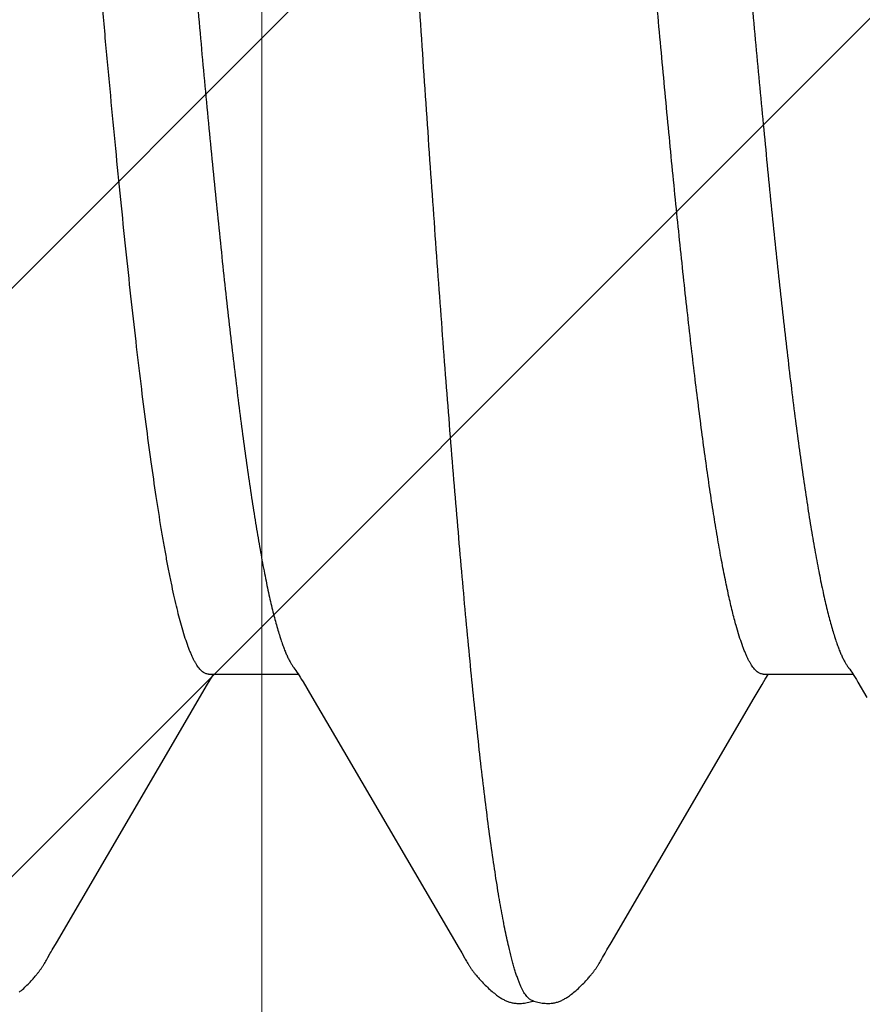
# Model space of a CAD drawing. Units: inches. Extents: x 93.3 to 106.1, y 35.9 to 44.4.
# Drawn here: x 102.8 to 102.9, y 39.9 to 40 of the extents above; entities that cross this region are included whole.
import ezdxf

# ---------------------------------------------------------------- set-up
doc = ezdxf.new("R2010")
doc.units = ezdxf.units.IN
doc.header["$MEASUREMENT"] = 0
doc.linetypes.add('HIDDEN', pattern=[0.375, 0.25, -0.125])
for name, color, linetype, lineweight in [('ALUM', 7, 'Continuous', 0), ('HATCH', 8, 'Continuous', 0), ('SCREW', 9, 'Continuous', 0)]:
    doc.layers.add(name, color=color, linetype=linetype, lineweight=lineweight)
doc.layers.add('Fastener', color=9, linetype='Continuous')

# ---------------------------------------------------------------- blocks, each defined once
blk = doc.blocks.new('0.25-14 x 1.125 HWH Steel Fastener')
at = {"layer": 'Fastener', "linetype": 'Continuous'}
for p, q in [((0.2067205640505563, 0.1233423763000019), (0.2066344930008199, 0.1232809496499385)), ((0.206802764949316, 0.1233987440000419), (0.2067205640505563, 0.1233423763000019)), ((0.2068822080000245, 0.1234509700999524), (0.206802764949316, 0.1233987440000419)), ((0.2069596870005626, 0.1234996847000502), (0.2068822080000245, 0.1234509700999524)), ((0.2070357890497689, 0.1235453297999811), (0.2069596870005626, 0.1234996847000502)), ((0.2071109624994278, 0.12358822005001), (0.2070357890497689, 0.1235453297999811)), ((0.2071855599497212, 0.1236285807999593), (0.2071109624994278, 0.12358822005001)), ((0.2072598656504852, 0.1236665725499506), (0.2071855599497212, 0.1236285807999593)), ((0.2073341189498024, 0.1237023101000432), (0.2072598656504852, 0.1236665725499506)), ((0.2074085539497901, 0.1237358846000234), (0.2073341189498024, 0.1237023101000432)), ((0.2074833629503701, 0.123767348350043), (0.2074085539497901, 0.1237358846000234)), ((0.2075587183007883, 0.123796728550019), (0.2074833629503701, 0.123767348350043)), ((0.2076347820493538, 0.1238240328499387), (0.2075587183007883, 0.123796728550019)), ((0.2077117091994296, 0.1238492513999745), (0.2076347820493538, 0.1238240328499387)), ((0.207789650750783, 0.1238723585499883), (0.2077117091994296, 0.1238492513999745)), ((0.2078687558496313, 0.1238933134500257), (0.207789650750783, 0.1238723585499883)), ((0.2079491741005768, 0.1239120609000111), (0.2078687558496313, 0.1238933134500257)), ((0.208031057349217, 0.1239285312999527), (0.2079491741005768, 0.1239120609000111)), ((0.2081145431002369, 0.1239426377500195), (0.208031057349217, 0.1239285312999527)), ((0.2082003702998918, 0.1239543559499907), (0.2081145431002369, 0.1239426377500195)), ((0.2082915895007318, 0.1239638432499532), (0.2082003702998918, 0.1239543559499907)), ((0.208388759599984, 0.1239707944499742), (0.2082915895007318, 0.1239638432499532)), ((0.208491899749788, 0.1239748269000529), (0.208388759599984, 0.1239707944499742)), ((0.2086008570495324, 0.1239755564499774), (0.208491899749788, 0.1239748269000529)), ((0.2087152688491187, 0.1239726198499511), (0.2086008570495324, 0.1239755564499774)), ((0.2088345310494333, 0.1239657017499667), (0.2087152688491187, 0.1239726198499511)), ((0.2089577773003839, 0.1239545651000071), (0.2088345310494333, 0.1239657017499667)), ((0.2090838741005427, 0.1239390829499598), (0.2089577773003839, 0.1239545651000071)), ((0.2092115335508424, 0.1239192516000003), (0.2090838741005427, 0.1239390829499598)), ((0.2093418448494049, 0.123894731499945), (0.2092115335508424, 0.1239192516000003)), ((0.2094732921505056, 0.1238656757500394), (0.2093418448494049, 0.123894731499945)), ((0.2096022681998875, 0.1238328898499503), (0.2094732921505056, 0.1238656757500394)), ((0.2097250686492771, 0.1237975415000392), (0.2096022681998875, 0.1238328898499503)), ((0.2098383958491468, 0.1237610230499513), (0.2097250686492771, 0.1237975415000392)), ((0.2099399090493534, 0.1237247261500443), (0.2098383958491468, 0.1237610230499513)), ((0.2099347547991783, 0.1237671600000567), (0.2098771245000535, 0.1237471752999681)), ((0.2100515605998226, 0.1238037099500389), (0.2099347547991783, 0.1237671600000567)), ((0.2100286251006764, 0.1236897811500057), (0.2099399090493534, 0.1237247261500443)), ((0.2101061825505894, 0.1236563124499526), (0.2100286251006764, 0.1236897811500057)), ((0.2101771020497836, 0.1238388397499648), (0.2100515605998226, 0.1238037099500389)), ((0.2103076206494734, 0.1238711188000252), (0.2101771020497836, 0.1238388397499648)), ((0.2104393952504324, 0.12389946159999), (0.2103076206494734, 0.1238711188000252)), ((0.2105691916003707, 0.1239231989000018), (0.2104393952504324, 0.12389946159999)), ((0.2106969265496446, 0.1239424351499565), (0.2105691916003707, 0.1239231989000018)), ((0.210822394450588, 0.123957307950036), (0.2106969265496446, 0.1239424351499565)), ((0.2109445119494922, 0.1239678760000515), (0.210822394450588, 0.123957307950036)), ((0.2110622169002454, 0.1239742911000121), (0.2109445119494922, 0.1239678760000515)), ((0.2111747142007516, 0.1239768087499442), (0.2110622169002454, 0.1239742911000121)), ((0.211281470299582, 0.1239757583499568), (0.2111747142007516, 0.1239768087499442)), ((0.2113821918992471, 0.1239715126499732), (0.211281470299582, 0.1239757583499568)), ((0.2114767923503678, 0.1239644614499866), (0.2113821918992471, 0.1239715126499732)), ((0.2115653515993472, 0.1239549890000262), (0.2114767923503678, 0.1239644614499866)), ((0.2116495040008886, 0.1239432505500417), (0.2115653515993472, 0.1239549890000262)), ((0.2117315340492496, 0.1239291680999486), (0.2116495040008886, 0.1239432505500417)), ((0.2118116341498535, 0.1239128685499509), (0.2117315340492496, 0.1239291680999486)), ((0.2118901881003694, 0.1238944099500259), (0.2118116341498535, 0.1239128685499509)), ((0.2119675373505743, 0.1238738173999536), (0.2118901881003694, 0.1238944099500259)), ((0.2120438291003666, 0.1238511378500107), (0.2119675373505743, 0.1238738173999536)), ((0.2121192111007986, 0.1238264037499448), (0.2120438291003666, 0.1238511378500107)), ((0.2121938341006171, 0.1237996322499839), (0.2121192111007986, 0.1238264037499448)), ((0.2122678541491041, 0.123770823999962), (0.2121938341006171, 0.1237996322499839)), ((0.2123414359502931, 0.1237399615499726), (0.2122678541491041, 0.123770823999962)), ((0.2124147566501051, 0.1237070065500347), (0.2123414359502931, 0.1237399615499726)), ((0.2124880105002376, 0.123671896349947), (0.2124147566501051, 0.1237070065500347)), ((0.2125614158994722, 0.1236345388499558), (0.2124880105002376, 0.123671896349947)), ((0.2126352235991362, 0.1235948052999447), (0.2125614158994722, 0.1236345388499558)), ((0.2127097292504914, 0.1235525199499534), (0.2126352235991362, 0.1235948052999447)), ((0.2127852905996406, 0.1235074451500395), (0.2127097292504914, 0.1235525199499534)), ((0.2128623528496973, 0.1234592590999455), (0.2127852905996406, 0.1235074451500395)), ((0.212941487050557, 0.1234075223500213), (0.2128623528496973, 0.1234592590999455)), ((0.2130234491996816, 0.1233516251500077), (0.212941487050557, 0.1234075223500213)), ((0.2131092735999118, 0.1232907050499534), (0.2130234491996816, 0.1233516251500077)), ((0.2057329362996825, 0.1225238836000244), (0.2056353022508119, 0.1224306374999742)), ((0.2058316256498074, 0.1226159276999397), (0.2057329362996825, 0.1225238836000244)), ((0.2059313444497093, 0.1227066702499542), (0.2058316256498074, 0.1226159276999397)), ((0.206032064750616, 0.1227960116999611), (0.2059313444497093, 0.1227066702499542)), ((0.2061337563991401, 0.1228838527999869), (0.206032064750616, 0.1227960116999611)), ((0.2062363870008994, 0.1229700948000527), (0.2061337563991401, 0.1228838527999869)), ((0.2063399215494428, 0.1230546394999692), (0.2062363870008994, 0.1229700948000527)), ((0.2064439064997714, 0.1231370629000139), (0.2063399215494428, 0.1230546394999692)), ((0.2065429360991402, 0.1232130949000521), (0.2064439064997714, 0.1231370629000139)), ((0.2066344930008199, 0.1232809496499385), (0.2065429360991402, 0.1232130949000521)), ((0.2132003676506429, 0.1232235561000152), (0.2131092735999118, 0.1232907050499534)), ((0.2132987278000655, 0.1231484452499672), (0.2132003676506429, 0.1232235561000152)), ((0.2134043008500157, 0.1230651834499668), (0.2132987278000655, 0.1231484452499672)), ((0.2135098282997205, 0.1229793749499777), (0.2134043008500157, 0.1230651834499668)), ((0.2136146725006256, 0.122891572799972), (0.2135098282997205, 0.1229793749499777)), ((0.2137187290500151, 0.1228019249000454), (0.2136146725006256, 0.122891572799972)), ((0.2138218929503637, 0.1227105896999774), (0.2137187290500151, 0.1228019249000454)), ((0.2139240576998418, 0.1226177370999721), (0.2138218929503637, 0.1227105896999774)), ((0.2140251139007887, 0.122523549350035), (0.2139240576998418, 0.1226177370999721)), ((0.2141249487503956, 0.1224282217999644), (0.2140251139007887, 0.122523549350035)), ((0.255732273149988, 0.1225235491000376), (0.25563448829962, 0.1224301395000111)), ((0.2558311202992627, 0.1226157556999397), (0.255732273149988, 0.1225235491000376)), ((0.2559310032502253, 0.1227066587999843), (0.2558311202992627, 0.1226157556999397)), ((0.2560318935993564, 0.1227961577000087), (0.2559310032502253, 0.1227066587999843)), ((0.2561337604493019, 0.1228841521000277), (0.2560318935993564, 0.1227961577000087)), ((0.2562365706999117, 0.122970542049984), (0.2561337604493019, 0.1228841521000277)), ((0.2048516237991862, 0.1216028495499586), (0.2047910074506945, 0.1215319900500162)), ((0.204918150049707, 0.1216791455000248), (0.2048516237991862, 0.1216028495499586)), ((0.2049917681997613, 0.1217619565500172), (0.204918150049707, 0.1216791455000248)), ((0.2050738885500323, 0.1218525611500354), (0.2049917681997613, 0.1217619565500172)), ((0.2051638417506183, 0.1219499554999857), (0.2050738885500323, 0.1218525611500354)), ((0.2052557713504939, 0.1220476164500042), (0.2051638417506183, 0.1219499554999857)), ((0.2053489618992899, 0.1221446792000052), (0.2052557713504939, 0.1220476164500042)), ((0.2054432939003163, 0.1222409363999759), (0.2053489618992899, 0.1221446792000052)), ((0.2055387474501913, 0.1223362887000121), (0.2054432939003163, 0.1222409363999759)), ((0.2056353022508119, 0.1224306374999742), (0.2055387474501913, 0.1223362887000121)), ((0.2142234456496226, 0.1223319632499624), (0.2141249487503956, 0.1224282217999644)), ((0.2143204838994279, 0.1222349961500413), (0.2142234456496226, 0.1223319632499624)), ((0.2144159387498803, 0.1221375563000038), (0.2143204838994279, 0.1222349961500413)), ((0.214509694449589, 0.1220398796000381), (0.2144159387498803, 0.1221375563000038)), ((0.2146017172508436, 0.1219421214000249), (0.214509694449589, 0.1220398796000381)), ((0.2146904880501097, 0.1218460474999574), (0.2146017172508436, 0.1219421214000249)), ((0.2147701871508616, 0.1217581626500532), (0.2146904880501097, 0.1218460474999574)), ((0.214841560300556, 0.1216779454499601), (0.2147701871508616, 0.1217581626500532)), ((0.2149061085001449, 0.1216040103499836), (0.214841560300556, 0.1216779454499601)), ((0.2149650575502164, 0.1215352146999749), (0.2149061085001449, 0.1216040103499836)), ((0.25485035345082, 0.1216016136500002), (0.2547898023003654, 0.1215307940999537)), ((0.2549168088007718, 0.1216778653999881), (0.25485035345082, 0.1216016136500002)), ((0.2549903503495443, 0.1217606281500139), (0.2549168088007718, 0.1216778653999881)), ((0.2550723914991977, 0.1218511834000537), (0.2549903503495443, 0.1217606281500139)), ((0.2551623895997182, 0.121948662599948), (0.2550723914991977, 0.1218511834000537)), ((0.2552544307491189, 0.1220464766499845), (0.2551623895997182, 0.121948662599948)), ((0.2553477409492189, 0.1221436961999416), (0.2552544307491189, 0.1220464766499845)), ((0.2554422006505774, 0.1222401131999504), (0.2553477409492189, 0.1221436961999416)), ((0.2555377899498126, 0.1223356274999787), (0.2554422006505774, 0.1222401131999504)), ((0.25563448829962, 0.1224301395000111), (0.2555377899498126, 0.1223356274999787)), ((0.2041709165496286, 0.1207063590500184), (0.2041397210505238, 0.1206591790499942)), ((0.2042024940492411, 0.1207535495500451), (0.2041709165496286, 0.1207063590500184)), ((0.2042344864003098, 0.1208007768000243), (0.2042024940492411, 0.1207535495500451)), ((0.2042669266502344, 0.1208480651499713), (0.2042344864003098, 0.1208007768000243)), ((0.2042998482502298, 0.1208954370499669), (0.2042669266502344, 0.1208480651499713)), ((0.204333285399116, 0.1209429135500386), (0.2042998482502298, 0.1208954370499669)), ((0.204367277550773, 0.1209905204500501), (0.204333285399116, 0.1209429135500386)), ((0.2044018755495927, 0.1210382962000267), (0.204367277550773, 0.1209905204500501)), ((0.2044371326501278, 0.1210862783000266), (0.2044018755495927, 0.1210382962000267)), ((0.2044731036003213, 0.1211345020500403), (0.2044371326501278, 0.1210862783000266)), ((0.2045103711498086, 0.1211836935000292), (0.2044731036003213, 0.1211345020500403)), ((0.2045497831495595, 0.1212348921500279), (0.2045103711498086, 0.1211836935000292)), ((0.2045916150491394, 0.1212883503000057), (0.2045497831495595, 0.1212348921500279)), ((0.2046361992997845, 0.1213443727499453), (0.2045916150491394, 0.1212883503000057)), ((0.2046839471495332, 0.1214033385499533), (0.2046361992997845, 0.1213443727499453)), ((0.2047353603993542, 0.121465708650021), (0.2046839471495332, 0.1214033385499533)), ((0.2047910074506945, 0.1215319900500162), (0.2047353603993542, 0.121465708650021)), ((0.2150193726502039, 0.1214706534500465), (0.2149650575502164, 0.1215352146999749)), ((0.2150697776505694, 0.1214096538999456), (0.2150193726502039, 0.1214706534500465)), ((0.2151168080508796, 0.1213517301499678), (0.2150697776505694, 0.1214096538999456)), ((0.2151609153497702, 0.1212964671000236), (0.2151168080508796, 0.1213517301499678)), ((0.2152024596507545, 0.1212435369000104), (0.2151609153497702, 0.1212964671000236)), ((0.2152417369998147, 0.1211926710500393), (0.2152024596507545, 0.1212435369000104)), ((0.2152790545005701, 0.1211435666000398), (0.2152417369998147, 0.1211926710500393)), ((0.2153154163497675, 0.1210949696500165), (0.2152790545005701, 0.1211435666000398)), ((0.2153511514006823, 0.1210464844000398), (0.2153154163497675, 0.1210949696500165)), ((0.2153863046496554, 0.1209980836499653), (0.2153511514006823, 0.1210464844000398)), ((0.2154209198997705, 0.1209497384500082), (0.2153863046496554, 0.1209980836499653)), ((0.2154550400991866, 0.1209014175500442), (0.2154209198997705, 0.1209497384500082)), ((0.2154887075994338, 0.1208530873999507), (0.2154550400991866, 0.1209014175500442)), ((0.2155219632004446, 0.1208047137999984), (0.2154887075994338, 0.1208530873999507)), ((0.2155548235496099, 0.1207562951500449), (0.2155219632004446, 0.1208047137999984)), ((0.2155872850507876, 0.1207078593999995), (0.2155548235496099, 0.1207562951500449)), ((0.2156193434493616, 0.1206594356500545), (0.2155872850507876, 0.1207078593999995)), ((0.2541702499493113, 0.1207054287000346), (0.2541390854003112, 0.1206582756999524)), ((0.254201798899885, 0.1207525974499504), (0.2541702499493113, 0.1207054287000346)), ((0.2542337650993431, 0.1207998080500374), (0.254201798899885, 0.1207525974499504)), ((0.2542661816496548, 0.1208470847000171), (0.2542337650993431, 0.1207998080500374)), ((0.2542990821493731, 0.1208944498999927), (0.2542661816496548, 0.1208470847000171)), ((0.2543325007500243, 0.120941924599947), (0.2542990821493731, 0.1208944498999927)), ((0.2543664766999427, 0.1209895340499543), (0.2543325007500243, 0.120941924599947)), ((0.2544010608507961, 0.1210373165999954), (0.2543664766999427, 0.1209895340499543)), ((0.2544363066008373, 0.1210853098000371), (0.2544010608507961, 0.1210373165999954)), ((0.2544722687507601, 0.1211335489499561), (0.2544363066008373, 0.1210853098000371)), ((0.2545094908491592, 0.1211827083500339), (0.2544722687507601, 0.1211335489499561)), ((0.2545488530504372, 0.1212338714999532), (0.2545094908491592, 0.1211827083500339)), ((0.2545906340001238, 0.1212872949499797), (0.2545488530504372, 0.1212338714999532)), ((0.2546351658002095, 0.1213432829999874), (0.2545906340001238, 0.1212872949499797)), ((0.2546828589493089, 0.1214022141000441), (0.2546351658002095, 0.1213432829999874)), ((0.2547342154502985, 0.1214645492500495), (0.2546828589493089, 0.1214022141000441)), ((0.2547898023003654, 0.1215307940999537), (0.2547342154502985, 0.1214645492500495)), ((0.2036460709496168, 0.1198423760999958), (0.2034296422498301, 0.1194565813500503)), ((0.2037181008508924, 0.1199688609999612), (0.2036460709496168, 0.1198423760999958)), ((0.2037819259494427, 0.1200792445999923), (0.2037181008508924, 0.1199688609999612)), ((0.2038417348994699, 0.1201809717000515), (0.2037819259494427, 0.1200792445999923)), ((0.2038999541000521, 0.1202782323499605), (0.2038417348994699, 0.1201809717000515)), ((0.2039586810496985, 0.1203744932499831), (0.2038999541000521, 0.1202782323499605)), ((0.2039883032502985, 0.120422330399947), (0.2039586810496985, 0.1203744932499831)), ((0.2040181018001022, 0.1204699608999817), (0.2039883032502985, 0.120422330399947)), ((0.2040480987507181, 0.1205174071000101), (0.2040181018001022, 0.1204699608999817)), ((0.2040783451502648, 0.120564735099947), (0.2040480987507181, 0.1205174071000101)), ((0.2041088748501352, 0.1206119813000441), (0.2040783451502648, 0.120564735099947)), ((0.2041397210505238, 0.1206591790499942), (0.2041088748501352, 0.1206119813000441)), ((0.2156509942997218, 0.1206110540000509), (0.2156193434493616, 0.1206594356500545)), ((0.2156822329998249, 0.1205627452500266), (0.2156509942997218, 0.1206110540000509)), ((0.215713054400112, 0.1205145410999648), (0.2156822329998249, 0.1205627452500266)), ((0.2157434531491162, 0.1204664742999739), (0.215713054400112, 0.1205145410999648)), ((0.2157734232496296, 0.1204185786999687), (0.2157434531491162, 0.1204664742999739)), ((0.2158029581496521, 0.1203708895999398), (0.2157734232496296, 0.1204185786999687)), ((0.2158607297005801, 0.1202762179500496), (0.2158029581496521, 0.1203708895999398)), ((0.215917423249266, 0.1201815539999416), (0.2158607297005801, 0.1202762179500496)), ((0.2159756477503834, 0.1200826189000281), (0.215917423249266, 0.1201815539999416)), ((0.2160378363005293, 0.11997522355), (0.2159756477503834, 0.1200826189000281)), ((0.216104529250515, 0.1198583760500469), (0.2160378363005293, 0.11997522355)), ((0.2163499723501445, 0.1194224541500262), (0.216104529250515, 0.1198583760500469)), ((0.2536459615002968, 0.1198421671499545), (0.2534296129997529, 0.1194565086000239)), ((0.2537179638493399, 0.1199686118000045), (0.2536459615002968, 0.1198421671499545)), ((0.2537817461998202, 0.1200789318500028), (0.2537179638493399, 0.1199686118000045)), ((0.2538415012004407, 0.1201805806499578), (0.2537817461998202, 0.1200789318500028)), ((0.2538996447492536, 0.1202777321000212), (0.2538415012004407, 0.1201805806499578)), ((0.2539582818008057, 0.1203738673000316), (0.2538996447492536, 0.1202777321000212)), ((0.2539878581501398, 0.1204216431000305), (0.2539582818008057, 0.1203738673000316)), ((0.2540176140500989, 0.1204692196499764), (0.2539878581501398, 0.1204216431000305)), ((0.2540475704008713, 0.1205166169499989), (0.2540176140500989, 0.1204692196499764)), ((0.2540777786507533, 0.1205639017000522), (0.2540475704008713, 0.1205166169499989)), ((0.254108272600206, 0.1206111102000023), (0.2540777786507533, 0.1205639017000522)), ((0.2541390854003112, 0.1206582756999524), (0.254108272600206, 0.1206111102000023)), ((0.2032559670005867, 0.119152814500012), (0.2028864222993434, 0.1185203093000382)), ((0.2033570480998605, 0.1193286011000509), (0.2032559670005867, 0.119152814500012)), ((0.2034296422498301, 0.1194565813500503), (0.2033570480998605, 0.1193286011000509)), ((0.2164387174507283, 0.1192674856499707), (0.2163499723501445, 0.1194224541500262)), ((0.2165748225506832, 0.1190331658999639), (0.2164387174507283, 0.1192674856499707)), ((0.227719667049314, 0.09999091775000579), (0.2165748225506832, 0.1190331658999639)), ((0.2532559207502345, 0.1191527170000199), (0.2528859071499028, 0.118519410350018)), ((0.253357037099704, 0.1193285627499563), (0.2532559207502345, 0.1191527170000199)), ((0.2534296129997529, 0.1194565086000239), (0.253357037099704, 0.1193285627499563)), ((0.2028864222993434, 0.1185203093000382), (0.1899767240502115, 0.09644827240003906)), ((0.2528859071499028, 0.118519410350018), (0.2414939796508406, 0.0990216412500331)), ((0.2298587652494462, 0.09635648920004769), (0.227719667049314, 0.09999091775000579)), ((0.2414939796508406, 0.0990216412500331), (0.239973905199804, 0.09644331080005486)), ((0.1806345631503063, 0.09502442650000376), (0.1798352634996263, 0.09639688970003135)), ((0.1899767240502115, 0.09644827240003906), (0.189263198100889, 0.09522303945004751)), ((0.2306491057497624, 0.09499947409995002), (0.2298587652494462, 0.09635648920004769)), ((0.239973905199804, 0.09644331080005486), (0.239260986150839, 0.0952190949000169)), ((0.1807716712501133, 0.09479379770004925), (0.1806345631503063, 0.09502442650000376)), ((0.1891190907499549, 0.094977460850032), (0.1889938575495762, 0.09476759849997052)), ((0.189263198100889, 0.09522303945004751), (0.1891190907499549, 0.094977460850032)), ((0.2307834075490973, 0.09477398149999772), (0.2306491057497624, 0.09499947409995002)), ((0.2391171460494661, 0.09497401705004904), (0.2389921983995009, 0.09476468645004843)), ((0.239260986150839, 0.0952190949000169), (0.2391171460494661, 0.09497401705004904)), ((0.1808896814491163, 0.09459964749999017), (0.1807716712501133, 0.09479379770004925)), ((0.1809956440993119, 0.09442975909996676), (0.1808896814491163, 0.09459964749999017)), ((0.1810947697995289, 0.09427535404995524), (0.1809956440993119, 0.09442975909996676)), ((0.189178425949649, 0.0942983587500521), (0.1810800011498941, 0.0942983587500521)), ((0.1811899420499685, 0.09413174484996034), (0.1810947697995289, 0.09427535404995524)), ((0.1812827639005263, 0.09399643714994), (0.1811899420499685, 0.09413174484996034)), ((0.1887762408005074, 0.09441507874998933), (0.1887010587997793, 0.0942983587500521)), ((0.1888812474007864, 0.09458292479996544), (0.1887762408005074, 0.09441507874998933)), ((0.1889938575495762, 0.09476759849997052), (0.1888812474007864, 0.09458292479996544)), ((0.2308991902991693, 0.09458388840005227), (0.2307834075490973, 0.09477398149999772)), ((0.2310035658501874, 0.09441689820005195), (0.2308991902991693, 0.09458388840005227)), ((0.2311014165497909, 0.09426479734997883), (0.2310035658501874, 0.09441689820005195)), ((0.2391783127004601, 0.0942983587500521), (0.2310798256003181, 0.0942983587500521)), ((0.2311954596007126, 0.09412317475005239), (0.2311014165497909, 0.09426479734997883)), ((0.2312872147504095, 0.09398966599997038), (0.2311954596007126, 0.09412317475005239)), ((0.238775004299896, 0.0944129601499526), (0.2387011624505249, 0.0942983587500521)), ((0.2388798082502035, 0.09458042824996937), (0.238775004299896, 0.0944129601499526)), ((0.2389921983995009, 0.09476468645004843), (0.2388798082502035, 0.09458042824996937)), ((0.1813745430499694, 0.0938675239500526), (0.1812827639005263, 0.09399643714994)), ((0.1814673253993533, 0.0937422856000012), (0.1813745430499694, 0.0938675239500526)), ((0.1814851023500523, 0.09371888040004706), (0.1814673253993533, 0.0937422856000012)), ((0.2313779956493818, 0.09386235855004088), (0.2312872147504095, 0.09398966599997038)), ((0.2314697914498538, 0.0937386155500235), (0.2313779956493818, 0.09386235855004088)), ((0.2314847410507355, 0.09371894319997409), (0.2314697914498538, 0.0937386155500235)), ((0.191261427500649, 0.09108508145004635), (0.1916087216995948, 0.08993382890002977)), ((0.2412614262993884, 0.09108508190001885), (0.2416087205492659, 0.08993382740004563))]:
    blk.add_line(p, q, dxfattribs=at)
for centre, radius, start, end in [((0.1597294946004695, 0.08360070510002515), 0.02414619285, 17.63754948998393, 18.05767318257624), ((0.2096646268000768, 0.08358008255004279), 0.02421426055, 17.63754191911085, 18.05649735047484)]:
    blk.add_arc(centre, radius, start, end, dxfattribs=at)
for points, knots in [([(0.2101061825505894, 0.1236563124499526), (0.2101502245495794, 0.1236364341999661), (0.2102392053002404, 0.1235841995500095), (0.2103652354508085, 0.1234790356500071), (0.2104907474495121, 0.1233435806999523), (0.2106159137492796, 0.1231778824500225), (0.210740920749231, 0.1229819221499611), (0.2108658535998984, 0.122755721600015), (0.2109907578997081, 0.1224993180500178), (0.2111156559494702, 0.1222127716499699), (0.2112405605003005, 0.1218961562999539), (0.2113654806507839, 0.1215495566499385), (0.2114904208501684, 0.1211730620000253), (0.2116153713996027, 0.1207667613000467), (0.2117403296506382, 0.1203307468000503), (0.2119118568498379, 0.119691509900008), (0.2120328427499771, 0.1191953108500456), (0.2121119290495699, 0.1188544054000431)], [0, 0, 0, 0, 0.0273481274, 0.0579997505, 0.0926113467, 0.1316352556, 0.1753803348, 0.2240569428, 0.2778108276, 0.3367440452, 0.4009284287, 0.4704144457, 0.5452373349, 0.6254214877000001, 0.7109829724, 0.8019314654, 1, 1, 1, 1]), ([(0.1621119290502975, 0.1188544054000431), (0.1621724657998129, 0.1185934667499851), (0.1622930870998971, 0.1180522027500501), (0.1624679590495361, 0.1172103130500091), (0.1626429042007658, 0.1163113011000405), (0.1628179110994097, 0.1153556330499441), (0.162992975949237, 0.1143437517999928), (0.1632323632002226, 0.112884221450031), (0.1635302345002856, 0.1109217514499505), (0.1638802861507429, 0.108402675150046), (0.1642309851995378, 0.1056697260499959), (0.1645818866491027, 0.1027284078500088), (0.1649327272007213, 0.09958543915001883), (0.165283753300173, 0.09624801320001097), (0.1656351221008663, 0.0927223207499992), (0.1659867551006755, 0.08901330399999097), (0.1663385240499338, 0.08512717744997644), (0.1666904000994691, 0.0810730844000318), (0.1670422403003613, 0.07686117455000385), (0.1673940583496005, 0.07249948414994378), (0.167870258250332, 0.06640439265004261), (0.1684630553500028, 0.05847334684995076), (0.1691642362002312, 0.04863515415001984), (0.169865845800814, 0.03841592319997744), (0.1705685664492194, 0.027881574849971), (0.1712727548001567, 0.01710767035001481), (0.1718588194507902, 0.008025518849990476), (0.1723285502994258, 0.0007238340999720094), (0.1726806494498305, -0.004748088000042117), (0.1730321498998819, -0.01020197094999276), (0.1733830538505572, -0.01563000354997257), (0.173733782950876, -0.02102588840000408), (0.1741997734006873, -0.02813763669996661), (0.1747814571008348, -0.03688502894999601), (0.1754827597997064, -0.04715056659995298), (0.1761833963500976, -0.05704321434996018), (0.1767748243491951, -0.0650136422000287), (0.1772495308505313, -0.07114592234995598), (0.1776006038508058, -0.07554365584996958), (0.1779517373506678, -0.07979415269994661), (0.1783029805992555, -0.08388947070000086), (0.1786543076505041, -0.0878221965499506), (0.1790056230493065, -0.09158413734996884), (0.1793567858494498, -0.09516654305002703), (0.1797078384006454, -0.09856228989997362), (0.180058945199562, -0.1017665724499466), (0.1803564867495879, -0.1043148275499561), (0.1805955512991204, -0.1062543131999973), (0.1807719532498595, -0.1076330664000125), (0.1809484859495569, -0.1089596308499949), (0.1811790774008841, -0.1106218889000274), (0.181413779650029, -0.1122107807999555), (0.1816548182505358, -0.1137244953499703), (0.1818311029492179, -0.1147757318500453), (0.1820071900001494, -0.1157696481999437), (0.1821830893495644, -0.1167059406999442), (0.1823588102506619, -0.1175843432999955), (0.1825343671498558, -0.1184046066000519), (0.1827097700006561, -0.11916651155002), (0.1828850255496945, -0.1198698699499801), (0.1830601410001691, -0.1205145117500024), (0.1832351235498209, -0.1211002777999965), (0.1834099777006486, -0.1216270503499572), (0.1835847053007456, -0.1220947234500045), (0.1837346231495758, -0.1224456346500347), (0.1838554687492433, -0.1226958866999439), (0.1839431793505355, -0.1228626137999527), (0.1840308964492579, -0.123014466150039), (0.1841186294495856, -0.1231514331500421), (0.1842063955991762, -0.1232735101000344), (0.1842941948507359, -0.123380674050054), (0.1843821265993029, -0.1234729595499857), (0.1844948295492941, -0.1235719948499536), (0.1845867539996107, -0.1236307842500537), (0.1846496736998233, -0.1236585929000285)], [0, 0, 0, 0, 0.0032933059, 0.006817461899999999, 0.0105712307, 0.0145532493, 0.0187620708, 0.0231964116, 0.0327369796, 0.0431650454, 0.0544641027, 0.0666121358, 0.0795830406, 0.0933449447, 0.1078701392, 0.1231441207, 0.139149676, 0.1558432439, 0.1731743641, 0.1911131804, 0.2096420404, 0.2483386154, 0.2888929371, 0.3309041137, 0.37427436, 0.4186950196, 0.4636462332, 0.4861668877, 0.5086509783, 0.5310597798, 0.5533586371, 0.5755250983, 0.5975393471, 0.6409813503, 0.6833071786, 0.7240428332, 0.7629107693000001, 0.7815685512999999, 0.7996615063, 0.8171505487, 0.834004119, 0.8501960495, 0.8656937894, 0.8804563106000001, 0.8944507708, 0.9076649893000001, 0.9200868101, 0.9259927206, 0.9316903389, 0.9371759709, 0.9424458241, 0.9523225765000001, 0.9569218208, 0.9612904504, 0.9654272723, 0.969331597, 0.9730028194, 0.976440455, 0.9796443387999999, 0.9826146263, 0.9853517226, 0.9878563719, 0.9901298534999999, 0.9921742763, 0.9939927940000001, 0.9948188425, 0.9955903868000001, 0.9963084335, 0.9969742331, 0.9975893607999999, 0.9981558473000001, 0.9986763301999999, 0.99915425, 1, 1, 1, 1]), ([(0.2121119290495699, 0.1188544054000431), (0.2121723576001386, 0.1185939527000528), (0.2122928129501815, 0.1180534971999805), (0.2124675254508475, 0.1172124752499712), (0.212642471300569, 0.1163135356999874), (0.2128176735495799, 0.1153568477999443), (0.2129931594008667, 0.1143425985500244), (0.2132335876995057, 0.1128767879999941), (0.2135332263496821, 0.110902278349954), (0.2138855207995221, 0.1083641684499526), (0.214238543099782, 0.1056080755499806), (0.214591700299934, 0.1026430796499653), (0.2149442587997328, 0.09947938474999773), (0.2152962034997472, 0.09612666955001714), (0.2156476679501793, 0.09259269004996895), (0.2159987335508049, 0.08888307794995853), (0.2163495914501254, 0.08500212554997688), (0.2167005077008071, 0.08095457324998279), (0.2171771767007158, 0.07524240719999398), (0.2177709910502017, 0.06773608499997863), (0.2184725453498686, 0.05834126344996093), (0.2191744748506608, 0.04849025060002532), (0.2198760843002674, 0.03826446840002973), (0.2205776075006725, 0.02774330440001904), (0.221278801549488, 0.01701356905005014), (0.2219792765499733, 0.006160483000030581), (0.222679536049327, -0.004737826100040365), (0.2233811196001625, -0.01561294645000544), (0.2240830654991441, -0.02638298839997333), (0.2247855564492056, -0.03694762445002198), (0.2254865975501161, -0.04720612109997546), (0.2261860859507578, -0.05707751664999705), (0.2267762693500117, -0.0650341467500084), (0.2272506672998134, -0.07116119254999376), (0.2276015694005764, -0.07555509714995878), (0.2279524796995247, -0.07980212380005014), (0.2283036134504073, -0.08389626600001066), (0.2286550081498717, -0.08783004915005677), (0.2290064325497951, -0.09159336355003234), (0.2293577460004599, -0.09517628355001762), (0.2297088706000068, -0.09857165230005194), (0.2300598533001903, -0.1017744980999851), (0.2304108049993374, -0.1047796809000374), (0.2307086749497103, -0.1071571479000113), (0.2309479658997589, -0.1089554961999966), (0.2311777658505889, -0.1106127552000089), (0.2314115588997083, -0.112196648500003), (0.2316516802493425, -0.1137057418500262), (0.2318273857999884, -0.1147544128499476), (0.2320030397004302, -0.1157468366000103), (0.2321786889006034, -0.1166828400499753), (0.2323543558504753, -0.1175621692999584), (0.2325300303000404, -0.1183844124500411), (0.2327056765007001, -0.1191489989499814), (0.2328812412506522, -0.1198552815000085), (0.2330566701493808, -0.1205026493499872), (0.2332319775505312, -0.1210906699000134), (0.2334071190998657, -0.1216191923000451), (0.2335820944008447, -0.1220882577000566), (0.2337321928498568, -0.1224401908000345), (0.2338531524001155, -0.1226912258000539), (0.2339409381493169, -0.1228585469000336), (0.2340287253500719, -0.1230110051500333), (0.2341165352008829, -0.1231485726000301), (0.2342043935004767, -0.1232712275999575), (0.2342923100495682, -0.1233789312500448), (0.2343803956991906, -0.1234717030999946), (0.2344933572494483, -0.1235712749499953), (0.2345855805997417, -0.1236303729000383), (0.2346487356498983, -0.123658284399994)], [0, 0, 0, 0, 0.0032871971, 0.0068073417, 0.0105604234, 0.0145463083, 0.0187647592, 0.0232152189, 0.0328083676, 0.04331741059999999, 0.0547185793, 0.0669695035, 0.0800278787, 0.09385514619999999, 0.1084157768, 0.123690616, 0.1396666738, 0.1563246913, 0.1736399028, 0.21013901, 0.2488991966, 0.289466058, 0.3315593695, 0.3749157502, 0.4191058879, 0.4637576811, 0.5086268559, 0.5533716761999999, 0.5977400064, 0.6413202699, 0.683545588, 0.7241573558, 0.7629885002, 0.7816370088, 0.7997118417, 0.8171813816, 0.8340300189000001, 0.8502320476999999, 0.8657378175, 0.880499314, 0.8944933973, 0.9077046416, 0.920112209, 0.931691422, 0.9371625173, 0.9424168016, 0.9522615179, 0.9568460151, 0.9612036136, 0.9653339777, 0.9692368385, 0.9729119662000001, 0.9763582448, 0.979573727, 0.9825566116, 0.985305352, 0.9878191405, 0.9900995597, 0.992149457, 0.9939726834, 0.9948010059000001, 0.9955748644, 0.9962952325, 0.9969632926, 0.9975805778, 0.9981490877, 0.9986714433, 0.9991510892000001, 1, 1, 1, 1]), ([(0.1891781056492619, 0.0942979333999574), (0.1892217981494468, 0.09429805164995742), (0.1893109956999979, 0.09428945510001085), (0.1894432864501141, 0.09425039334996654), (0.1895748359002027, 0.09418559510004343), (0.1897056897505536, 0.0940954715999851), (0.1898360867999145, 0.09398025450002478), (0.1899662223495397, 0.09384004014998482), (0.1900962391500798, 0.09367486910002754), (0.1902262189505564, 0.09348478870003873), (0.1903561942508532, 0.09326986905000467), (0.1904861635503039, 0.09303020114998617), (0.1906161139504547, 0.09276588509999328), (0.1907460253005411, 0.09247702770005617), (0.190875880249223, 0.09216373579999981), (0.1910543329995562, 0.09169943815004444), (0.1911796465501538, 0.09133593205001489), (0.191261462350667, 0.0910851268999977)], [0, 0, 0, 0, 0.03278136490000001, 0.0667332626, 0.1029522904, 0.1423407762, 0.1855976978, 0.2332471468, 0.2856770533, 0.3431663816, 0.4059072701, 0.4740376972, 0.5476572758, 0.6268374412, 0.7116286908, 0.8020689013, 1, 1, 1, 1]), ([(0.2391781011992862, 0.09429807795004308), (0.2392216765492776, 0.09429812594999021), (0.2393106767503923, 0.0942894172500246), (0.2394427399503911, 0.09425034415005484), (0.2395742157495988, 0.09418562109999584), (0.2397051163006836, 0.09409560430003694), (0.2398356418998446, 0.09398047595004755), (0.2399659516995598, 0.09384028844999648), (0.2400961451003241, 0.09367504190004183), (0.2402262738505669, 0.09348478059996523), (0.2403563791995111, 0.09326961839997239), (0.2404864506006561, 0.09302969079999457), (0.2406164683507086, 0.09276514645000589), (0.2407464043499203, 0.09247614025002804), (0.240876235300675, 0.09216282395004782), (0.2410545383499993, 0.09169882915000471), (0.2411797341992497, 0.09133564784997361), (0.2412614584991388, 0.09108512390002943)], [0, 0, 0, 0, 0.03269432279999999, 0.0666005058, 0.1028003631, 0.1421862942, 0.1854534872, 0.2331271698, 0.2855998091, 0.3431516139, 0.4059664206, 0.4741717646, 0.5478560311, 0.6270789595, 0.7118791086, 0.802285076, 1, 1, 1, 1]), ([(0.1826863539499755, 0.09108541650005009), (0.1826380288002838, 0.0912336059500376), (0.1825416308001877, 0.09151945245002935), (0.1823920860006183, 0.0919304768500524), (0.1822424520996719, 0.09230922954998277), (0.1820927362005023, 0.09265556734999336), (0.1819429441002285, 0.09296935350005242), (0.1817930710003566, 0.09325046945002669), (0.1816430951494112, 0.09349875960003828), (0.1815378372994019, 0.09364973155004463), (0.1814848971498577, 0.09371914944995297)], [0, 0, 0, 0, 0.1608907738, 0.311350828, 0.4514259936, 0.5811874315, 0.7007403484, 0.8102356762, 0.9098866613, 1, 1, 1, 1]), ([(0.2326863576508913, 0.09108541759997024), (0.2326380033500755, 0.09123370644999795), (0.2325415663508466, 0.09151970505001827), (0.2323919812497479, 0.09193089420000433), (0.23224233405017, 0.09230969069994899), (0.2320926144002442, 0.09265597415003413), (0.23194281034921, 0.09296962805001385), (0.2317929085493233, 0.09325054680004996), (0.2316429403999791, 0.09349861024998063), (0.2315377377508412, 0.0936494435500208), (0.2314848484493268, 0.09371880239996244)], [0, 0, 0, 0, 0.1610125372, 0.3115413652, 0.4516418449, 0.5813950668, 0.7009166726, 0.8103659814, 0.9099586314, 1, 1, 1, 1]), ([(0.2056030008006928, -0.09429842924998866), (0.205573230250593, -0.09429841129997385), (0.2055130803000793, -0.0942943305500421), (0.205423240100572, -0.09427615009997226), (0.2053334824504418, -0.09424593820006066), (0.2052438495502429, -0.09420377995002127), (0.2051543254492572, -0.09414975710001272), (0.2050310856993747, -0.09405901285003893), (0.2048774605500512, -0.09391341424998245), (0.2046994397005619, -0.09369785845001388), (0.2045217172999401, -0.09343606574998375), (0.2043441875994176, -0.09312809120001475), (0.2041667237499496, -0.09277394299999742), (0.203989277499204, -0.09237368020001213), (0.2038118096006656, -0.09192737729995315), (0.2036342848496133, -0.0914350958499881), (0.2034566635993542, -0.09089686920003714), (0.2032788928008813, -0.0903127117500162), (0.2031009209495096, -0.08968264775000989), (0.2029227146504127, -0.08900678445002086), (0.2027442658491054, -0.08828534625001794), (0.2025655932993686, -0.08751866420004717), (0.2023209043491079, -0.08640834810000797), (0.2020165489502688, -0.08491022800001247), (0.2016594820506725, -0.08298241434999909), (0.2013025291507802, -0.08088755724998009), (0.2009459518994845, -0.07863161440002386), (0.2005896286500501, -0.07622010629995657), (0.2002334118496947, -0.07365722974998334), (0.1998771634498553, -0.07094639665001523), (0.1995208163498319, -0.06809244659996239), (0.1991644800000358, -0.06510236719998375), (0.1988083219494001, -0.06198294759997225), (0.1984521529502672, -0.05873886500000935), (0.1980957548003062, -0.05537521669998569), (0.1976137850997475, -0.05067726410004525), (0.1970140952998918, -0.04456185294998249), (0.1963034752498061, -0.03695981249995839), (0.1955920693508233, -0.02905542254995908), (0.1948808569504763, -0.02092065055001058), (0.1939288245503121, -0.009807180049961062), (0.1929850073993293, 0.001410917250041166), (0.1920337933006522, 0.01264866199994685), (0.1913194647004275, 0.02098649460003799), (0.1906065503499121, 0.02913853614995787), (0.1900082449992624, 0.03578426205001506), (0.1895281785491534, 0.04096404195001924), (0.18905766745047, 0.0459324413500326), (0.1885823315005837, 0.05077595930004009), (0.1880991625494062, 0.05548175520004861), (0.1877422723991913, 0.05884638074996928), (0.1873853095003142, 0.06209317360003297), (0.1870282566505921, 0.0652156580999872), (0.1866714531006437, 0.06820527185004721), (0.1863150068493269, 0.07105458340004134), (0.1859587100498175, 0.07375964255004419), (0.1856023594991711, 0.07631750425002792), (0.185246156199355, 0.078722504749976), (0.1848903546506335, 0.08096736100003454), (0.1845350112507731, 0.08304685159998826), (0.1841800264992344, 0.08495833099993888), (0.1838775012001861, 0.08644388079994769), (0.1836342406004405, 0.0875457421500414), (0.1834565056997235, 0.08830717850003111), (0.1832789345007768, 0.08902397395002026), (0.1831015306506742, 0.08969581955000194), (0.1829242865005654, 0.09032247564994123), (0.1828019857002801, 0.09072388474999116), (0.1827406193497154, 0.09091688299997713)], [0, 0, 0, 0, 0.000476727, 0.0009620494999999999, 0.001463954, 0.0019895852, 0.0025450955, 0.0031356625, 0.0044374672, 0.0059216203, 0.0076048524, 0.0094984285, 0.0116101144, 0.0139452398, 0.0165074981, 0.0192996245, 0.0223240126, 0.0255825631, 0.0290767578, 0.0328076277, 0.0367748092, 0.040977169, 0.0454134246, 0.0549809747, 0.0654554388, 0.0768080813, 0.0890091904, 0.1020284361, 0.1158431593, 0.1304435538, 0.1458108915, 0.1618990991, 0.1786633766, 0.1960876489, 0.2141597924, 0.232828099, 0.2717124261, 0.3125573159, 0.3550927632, 0.3987997312, 0.4433192071, 0.5337085642, 0.5790738489, 0.623916823, 0.6677143828000001, 0.7101136111, 0.7307674846, 0.7510155155, 0.7900303423, 0.8087006777, 0.8267671987999999, 0.8442114535999999, 0.8610058975, 0.8770943445, 0.8924247558, 0.9069883237999999, 0.9207852272, 0.9337798747, 0.9459200292000001, 0.9571809243000001, 0.967561198, 0.9770514329000001, 0.981456125, 0.9856302328000001, 0.9895720145999999, 0.9932809986, 0.9967569812, 1, 1, 1, 1]), ([(0.2556029964507616, -0.09429802709996693), (0.2555730177991791, -0.09429803604996323), (0.2555124696991697, -0.09429397455005528), (0.2554220744004851, -0.09427571535002244), (0.2553318459995353, -0.09424533465005425), (0.2552418387494981, -0.09420290285004285), (0.255152031650141, -0.0941485186999671), (0.2550285221004742, -0.09405719455003236), (0.2548747279506642, -0.09391074765005669), (0.2546966533500381, -0.09369416615004411), (0.2545189209504315, -0.09343145790001017), (0.2543413097992016, -0.09312270864995753), (0.2541637282502052, -0.09276774424995438), (0.2539860904507805, -0.09236636845002977), (0.2538083088002168, -0.09191837870002928), (0.253630356350186, -0.09142369724997934), (0.2534522284495324, -0.09088252895003279), (0.2532739483995101, -0.0902953579500263), (0.2530956122500356, -0.08966281729999537), (0.2529173050006648, -0.08898553555002309), (0.2527390784507588, -0.08826398594999318), (0.2525609192507545, -0.08749843980001515), (0.2523172498003987, -0.08639122169995517), (0.2520141478507867, -0.0848975682499713), (0.2516582955995545, -0.08297502079994956), (0.2513020884507569, -0.08088476315003845), (0.2509460105502512, -0.07863231065005039), (0.2505900382493564, -0.07622289819994421), (0.2502339611000934, -0.07366103510003086), (0.2498776754491701, -0.07095064905001891), (0.2495212333506061, -0.06809622080004374), (0.249164751599892, -0.06510436234998451), (0.2488084026499564, -0.06198339989998658), (0.2484523294006067, -0.05874068754997097), (0.2480963674006489, -0.05538138584995522), (0.2476148213499982, -0.05068727510001736), (0.2470158315991284, -0.04458004749994871), (0.2463066494492523, -0.03699415355004021), (0.2455960209008481, -0.02910017040005641), (0.244883863349969, -0.02095547154999622), (0.2439302335005777, -0.00982408699996995), (0.2429869487496035, 0.001387734350032588), (0.2420389266007987, 0.01258816054996714), (0.2413279282500298, 0.020888197999966), (0.2406164885996986, 0.02902645890003441), (0.2399048193001363, 0.03693465849994482), (0.2393052141505905, 0.04335039700004018), (0.238823152050827, 0.04832161884996822), (0.2384655205005402, 0.05191237079998245), (0.2381081810999603, 0.05539538810000977), (0.2377513485498639, 0.05876199434999307), (0.2373950126002455, 0.06200632285003849), (0.2370390606993169, 0.06512325945004704), (0.236683320499651, 0.06810804584995367), (0.2363274560502759, 0.07095720735003397), (0.2359710553500918, 0.07366818840000633), (0.2356139618004818, 0.07623698655004318), (0.2352562724499876, 0.07865691714994227), (0.2348981903996901, 0.08091962679998232), (0.2345402666996961, 0.08301736254998104), (0.2342359478006983, 0.08465820075002739), (0.2339916527998867, 0.08588340960000096), (0.2338129108502471, 0.08673656514997674), (0.2336344663508498, 0.08754481840003336), (0.2334563451495342, 0.08830784425003912), (0.2332785611506552, 0.08902539174994217), (0.2331011166006647, 0.08969728800002486), (0.2329240070503147, 0.09032339210000373), (0.2328018694497587, 0.09072424720000072), (0.2327406176991644, 0.0909168851000004)], [0, 0, 0, 0, 0.000480059, 0.000968349, 0.0014728684, 0.0020008654, 0.0025586239, 0.0031514079, 0.0044577009, 0.0059463896, 0.007633873, 0.0095309734, 0.0116463387, 0.0139867909, 0.0165575731, 0.0193627918, 0.0224040301, 0.0256799164, 0.0291884733, 0.0329274028, 0.0368945402, 0.0410897616, 0.0455136188, 0.0550487452, 0.0654939589, 0.0768218316, 0.0890023579, 0.1020104886, 0.1158228817, 0.1304203358, 0.1457859167, 0.1618865949, 0.1786687126, 0.1960875606, 0.2141252987, 0.2327634711, 0.2716504322, 0.3123912903, 0.3547685323, 0.3985706206, 0.4433128308, 0.5336722993999999, 0.5787438434000001, 0.6233106325, 0.6670705269, 0.7095616754, 0.7504590759, 0.7702554594, 0.7895409792, 0.8082435013, 0.8263229499, 0.8437535274, 0.86050839, 0.8765598204, 0.8918880481999999, 0.9064872705, 0.9203449368000001, 0.9334182565000001, 0.945658957, 0.9570286749, 0.9674946140999999, 0.9723810887000001, 0.9770343315000001, 0.9814528675, 0.9856353404000001, 0.9895811073, 0.9932902455, 0.9967630373, 1, 1, 1, 1]), ([(0.1916087633999268, 0.0899338827499605), (0.1916665459993965, 0.08972797460000947), (0.1917818731999432, 0.08930233055002645), (0.1919499538998934, 0.0886420512499626), (0.1921183280501282, 0.0879409305499621), (0.1923490556491743, 0.0869261117500173), (0.1926366324005357, 0.08555642295004873), (0.1929748720503994, 0.08379196939995381), (0.193314017400553, 0.0818708568999682), (0.19365369704974, 0.0797972371999549), (0.1939936588496494, 0.07757641895000233), (0.1943333730505401, 0.07521501409996745), (0.1946725890502421, 0.0727205171000378), (0.1950111487003596, 0.07009990525000376), (0.1953490794003301, 0.06735786784997799), (0.195686668250346, 0.06449689789997137), (0.19602428025064, 0.06151932855004816), (0.1964824558508553, 0.05732794350001313), (0.1970535648506484, 0.05182910215000902), (0.1977290291997633, 0.04495264889999362), (0.1984047387995815, 0.03774991399995997), (0.199080175250856, 0.03027697859999989), (0.1997556812002586, 0.0225870796499521), (0.2004307572005928, 0.01473803595001755), (0.2013317211494723, 0.004122019200053728), (0.2022265067498665, -0.0065188508999654), (0.2031293123000069, -0.01712186760005352), (0.2038055199500377, -0.02494045879996065), (0.2044813456996053, -0.03257452745003775), (0.205155665449638, -0.03995658215001185), (0.205828628349991, -0.04703961134998735), (0.2063970485505706, -0.0527375396500247), (0.2068539455503924, -0.05711564240004918), (0.2071916620006959, -0.06024914165004702), (0.2075293898997188, -0.06327425195001979), (0.2078673432497453, -0.0661872004000088), (0.2082055206501536, -0.0689827895499775), (0.2085437161003938, -0.07165408180003396), (0.2088818275005906, -0.07419459945003837), (0.2092197485508223, -0.07659978039998805), (0.2095574908998969, -0.07886644229995454), (0.2098951859006775, -0.08099128579999615), (0.2102330085999711, -0.08297048955000719), (0.2105708920007601, -0.08479977194997446), (0.2109083787509007, -0.08647473400003491), (0.2111961242499092, -0.08777082204994713), (0.2114275379008177, -0.08872739809999075), (0.211596526149151, -0.0893857846000401), (0.2117655697493319, -0.09000403619995723), (0.211934686949462, -0.09058196650005357), (0.2121038371005852, -0.09111923825003032), (0.2122729489001358, -0.09161538795001434), (0.2124419405008666, -0.09206993534996855), (0.2126107635504013, -0.09248247309994895), (0.2127794377502141, -0.09285278134996133), (0.2129479815994273, -0.09318090784995547), (0.2131164614002046, -0.093467004550007), (0.2132353365996096, -0.09363930189999792), (0.2132951662497362, -0.09371769129995755)], [0, 0, 0, 0, 0.0034638362, 0.0071421679, 0.0110349815, 0.0151421325, 0.0239978973, 0.0337013124, 0.0442394676, 0.0555935251, 0.067733787, 0.0806275797, 0.0942335302, 0.1085076316, 0.1234250176, 0.1389809531, 0.1551668806, 0.1719603458, 0.2072713374, 0.2447077333, 0.2838710414, 0.3244429973, 0.3662370067, 0.4089006894, 0.4520400134000001, 0.5387983526, 0.5818547225999999, 0.624394074, 0.6659055286, 0.7059840404000001, 0.7444557544, 0.7811427655, 0.7987286109999999, 0.8157510641, 0.8321885596999999, 0.8480293382999999, 0.8632471843999999, 0.8777974489, 0.8916402662999999, 0.9047573936, 0.9171353825, 0.9287572715000001, 0.9396038836, 0.9496545104999999, 0.9588854529, 0.967276427, 0.9711558379, 0.9748252209, 0.9782852955, 0.9815364857, 0.9845776742, 0.9874076226, 0.9900254871999999, 0.9924309756, 0.9946256495999999, 0.9966141577, 0.9984028093, 1, 1, 1, 1]), ([(0.2416087552992394, 0.08993387229998007), (0.2416874349000864, 0.08965349790003074), (0.2418440881992865, 0.08906793924995782), (0.2420702050003456, 0.08815070009995907), (0.2422966728499887, 0.08716061314999024), (0.2425234682505106, 0.08609834134995253), (0.2427505385494442, 0.08496498614999837), (0.2429777523993835, 0.08376207114997669), (0.2432049763501709, 0.08249110209999344), (0.2435152205998747, 0.08066372420000789), (0.2439012240993179, 0.07821317879995604), (0.2443547832499462, 0.07507898539995495), (0.2448088498495053, 0.07169878264994622), (0.2452630649495404, 0.06808413090004706), (0.2457177297001181, 0.06424314014998345), (0.2461732886495156, 0.06018459560004885), (0.2466291651508072, 0.05592492419998507), (0.2470848196007864, 0.05148473735005155), (0.247539878500902, 0.04688238779999665), (0.2479943676498806, 0.04213223955002832), (0.2484487129004265, 0.03724592635001045), (0.2489035594499001, 0.03223317879997012), (0.2493594871993992, 0.02710285795001255), (0.2499733502500021, 0.02007555205000244), (0.2507367223497567, 0.0111533284499501), (0.2516447181496915, 0.0003964374999441134), (0.2525499790008325, -0.01033327959999042), (0.2534530855991761, -0.02090405964997899), (0.2542124671508645, -0.02956755549996615), (0.2548233088000416, -0.0363269210999988), (0.2552771711998503, -0.04123120619999554), (0.2557307531496917, -0.04599902694997127), (0.2560381157491065, -0.04912858565000988), (0.2561920648495288, -0.05066714110000703)], [0, 0, 0, 0, 0.006177155, 0.0128567179, 0.0200383403, 0.0277207871, 0.0358972039, 0.0445567305, 0.0536882455, 0.0632845847, 0.0838740727, 0.1063091612, 0.1304595934, 0.1562192694, 0.183586827, 0.2125044792, 0.2428509549, 0.2744603407, 0.3071859004, 0.3409537118, 0.3756824163, 0.4112833511, 0.4477228986, 0.4849376936999999, 0.5609170091, 0.6376760399, 0.7139286667, 0.7893287049, 0.8627244629999999, 0.8984065487999999, 0.9332952894, 0.9672005684, 1, 1, 1, 1])]:
    blk.add_open_spline(points, degree=3, knots=knots, dxfattribs=at)

msp = doc.modelspace()

# ---------------------------------------------------------------- hatches: boundary and pattern name
at = {"layer": 'HATCH'}
h = msp.add_hatch(dxfattribs=at)
h.set_pattern_fill('ANSI32', color=8, scale=0.3, style=0)
h.set_pattern_definition([(45, (99.92884349752406, 28.64944343130675), (-0.07954951288348659, 0.0795495128834866), []), (45, (99.98187650602407, 28.64944343130675), (-0.07954951288348659, 0.0795495128834866), [])])
h.paths.add_polyline_path([(102.6972217142398, 40.96707116068404), (102.6972217142398, 39.05707116068412), (104.4472217142398, 39.05707116068413), (104.4472217142398, 43.05707116068413), (102.4472217142398, 43.05707116068413), (102.4472217142398, 39.05707116068413), (102.6072217142398, 39.05707116068413), (102.6072217142398, 40.96707116068404)])

# ---------------------------------------------------------------- linework, layer by layer
at = {"layer": 'ALUM', "linetype": 'HIDDEN'}
msp.add_line((102.8222223554206, 43.05707116068413), (102.8222223554206, 39.0570711606841), dxfattribs=at)

# ---------------------------------------------------------------- block references
at = {"layer": 'SCREW', "rotation": 180}
msp.add_blockref('0.25-14 x 1.125 HWH Steel Fastener', (103.0565967142398, 40.01207116068407), dxfattribs=at)

doc.saveas('drawing.dxf')
